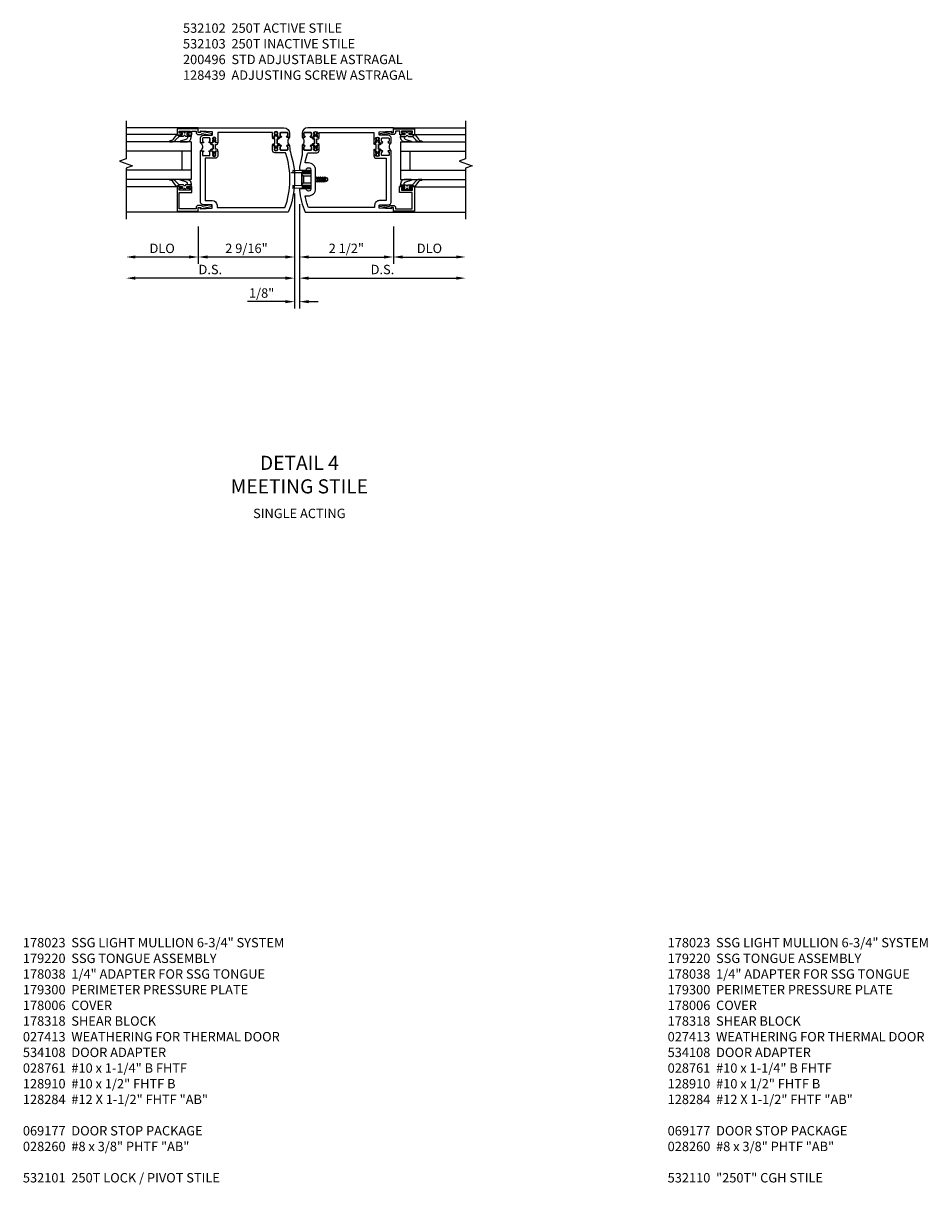
# Model space of a CAD drawing. Units: inches. Extents: x 0 to 206, y 0 to 131.
# Drawn here: x 121 to 145, y 31 to 62 of the extents above; entities that cross this region are included whole.
import ezdxf

# ---------------------------------------------------------------- set-up
doc = ezdxf.new("R2010")
doc.units = ezdxf.units.IN
doc.header["$MEASUREMENT"] = 0
doc.layers.get('0').update_dxf_attribs({"color": 4})
for name, color, linetype in [('DIME', 2, 'Continuous'), ('PARTSLIST', 3, 'Continuous'), ('TEXT', 3, 'Continuous')]:
    doc.layers.add(name, color=color, linetype=linetype)
doc.styles.get("Standard").update_dxf_attribs({"font": 'arial.ttf'})
doc.dimstyles.new('EXT_ON-OFF', dxfattribs={"dimscale": 2, "dimtxt": 0.125, "dimasz": 0.125, "dimexe": 0.09, "dimexo": 0.1875, "dimgap": 0.05, "dimtad": 3, "dimdec": 5, "dimzin": 3, "dimdsep": 46, "dimlunit": 5, "dimtxsty": 'Standard', "dimcen": 0, "dimse2": 1, "dimazin": 0, "dimtfac": 1, "dimtdec": 5, "dimtofl": 0, "dimtmove": 0, "dimatfit": 0, "dimfxl": 1, "dimfrac": 2, "dimtolj": 1, "dimtzin": 3, "dimarcsym": 0})
doc.dimstyles.new('EXT_ON-ON', dxfattribs={"dimscale": 2, "dimtxt": 0.125, "dimasz": 0.125, "dimexe": 0.09, "dimexo": 0.1875, "dimgap": 0.05, "dimtad": 3, "dimdec": 5, "dimzin": 3, "dimdsep": 46, "dimlunit": 5, "dimtxsty": 'Standard', "dimcen": 0, "dimazin": 0, "dimtfac": 1, "dimtdec": 5, "dimtofl": 0, "dimtmove": 0, "dimatfit": 0, "dimfxl": 1, "dimfrac": 2, "dimtolj": 1, "dimtzin": 3, "dimarcsym": 0})

# ---------------------------------------------------------------- blocks, each defined once
blk = doc.blocks.new('*D1903')
at = {"layer": 'DIME', "color": 0, "lineweight": -2, "transparency": 16777216}
for p, q in [((-0.032, 0.5), (-0.032, -2.555)), ((0.093, 0.22), (0.093, -2.555)), ((-0.282, -2.375), (-1.287, -2.375)), ((0.343, -2.375), (0.593, -2.375))]:
    blk.add_line(p, q, dxfattribs=at)
at = {"layer": 'DIME', "color": 0, "transparency": 16777216}
for points in [[(-0.282, -2.333), (-0.282, -2.417), (-0.032, -2.375)], [(0.343, -2.333), (0.343, -2.417), (0.093, -2.375)]]:
    blk.add_solid(points, dxfattribs=at)
at = {"layer": 'DIME', "color": 0, "transparency": 16777216, "insert": (-0.91, -2.146), "char_height": 0.25, "attachment_point": 5}
blk.add_mtext('\\A1;1/8"', dxfattribs=at)
blk = doc.blocks.new('*D1904')
at = {"layer": 'DIME', "color": 0, "lineweight": -2, "transparency": 16777216}
for p, q in [((-0.032, 0.5), (-0.032, -1.93)), ((-0.282, -1.75), (-4.265, -1.75))]:
    blk.add_line(p, q, dxfattribs=at)
at = {"layer": 'DIME', "color": 0, "transparency": 16777216}
for points in [[(-4.265, -1.708), (-4.265, -1.792), (-4.515, -1.75)], [(-0.282, -1.708), (-0.282, -1.792), (-0.032, -1.75)]]:
    blk.add_solid(points, dxfattribs=at)
at = {"layer": 'DIME', "color": 0, "transparency": 16777216, "insert": (-2.274, -1.521), "char_height": 0.25, "attachment_point": 5}
blk.add_mtext('\\A1;D.S.', dxfattribs=at)
blk = doc.blocks.new('*D1905')
at = {"layer": 'DIME', "color": 0, "lineweight": -2, "transparency": 16777216}
for p, q in [((-0.032, 0.5), (-0.032, -1.368)), ((-2.595, -0.375), (-2.595, -1.368)), ((-0.282, -1.188), (-2.345, -1.188))]:
    blk.add_line(p, q, dxfattribs=at)
at = {"layer": 'DIME', "color": 0, "transparency": 16777216}
for points in [[(-2.345, -1.146), (-2.345, -1.229), (-2.595, -1.188)], [(-0.282, -1.146), (-0.282, -1.229), (-0.032, -1.188)]]:
    blk.add_solid(points, dxfattribs=at)
at = {"layer": 'DIME', "color": 0, "transparency": 16777216, "insert": (-1.313, -0.958), "char_height": 0.25, "attachment_point": 5}
blk.add_mtext('\\A1;2 9/16"', dxfattribs=at)
blk = doc.blocks.new('*D1906')
at = {"layer": 'DIME', "color": 0, "lineweight": -2, "transparency": 16777216}
for p, q in [((0.093, 0.22), (0.093, -1.93)), ((0.343, -1.75), (4.264, -1.75))]:
    blk.add_line(p, q, dxfattribs=at)
at = {"layer": 'DIME', "color": 0, "transparency": 16777216}
for points in [[(0.343, -1.708), (0.343, -1.792), (0.093, -1.75)], [(4.264, -1.708), (4.264, -1.792), (4.514, -1.75)]]:
    blk.add_solid(points, dxfattribs=at)
at = {"layer": 'DIME', "color": 0, "transparency": 16777216, "insert": (2.303, -1.521), "char_height": 0.25, "attachment_point": 5}
blk.add_mtext('\\A1;D.S.', dxfattribs=at)
blk = doc.blocks.new('*D1907')
at = {"layer": 'DIME', "color": 0, "lineweight": -2, "transparency": 16777216}
for p, q in [((0.093, 0.22), (0.093, -1.368)), ((2.593, -0.375), (2.593, -1.368)), ((0.343, -1.188), (2.343, -1.188))]:
    blk.add_line(p, q, dxfattribs=at)
at = {"layer": 'DIME', "color": 0, "transparency": 16777216}
for points in [[(0.343, -1.146), (0.343, -1.229), (0.093, -1.188)], [(2.343, -1.146), (2.343, -1.229), (2.593, -1.188)]]:
    blk.add_solid(points, dxfattribs=at)
at = {"layer": 'DIME', "color": 0, "transparency": 16777216, "insert": (1.343, -0.958), "char_height": 0.25, "attachment_point": 5}
blk.add_mtext('\\A1;2 1/2"', dxfattribs=at)
blk = doc.blocks.new('*D1908')
at = {"layer": 'DIME', "color": 0, "lineweight": -2, "transparency": 16777216}
for p, q in [((-2.595, -0.375), (-2.595, -1.368)), ((-2.845, -1.188), (-4.265, -1.188))]:
    blk.add_line(p, q, dxfattribs=at)
at = {"layer": 'DIME', "color": 0, "transparency": 16777216}
for points in [[(-4.265, -1.146), (-4.265, -1.229), (-4.515, -1.188)], [(-2.845, -1.146), (-2.845, -1.229), (-2.595, -1.188)]]:
    blk.add_solid(points, dxfattribs=at)
at = {"layer": 'DIME', "color": 0, "transparency": 16777216, "insert": (-3.555, -0.958), "char_height": 0.25, "attachment_point": 5}
blk.add_mtext('\\A1;DLO', dxfattribs=at)
blk = doc.blocks.new('*D1909')
at = {"layer": 'DIME', "color": 0, "lineweight": -2, "transparency": 16777216}
for p, q in [((2.593, -0.375), (2.593, -1.368)), ((2.843, -1.188), (4.264, -1.188))]:
    blk.add_line(p, q, dxfattribs=at)
at = {"layer": 'DIME', "color": 0, "transparency": 16777216}
for points in [[(2.843, -1.146), (2.843, -1.229), (2.593, -1.188)], [(4.264, -1.146), (4.264, -1.229), (4.514, -1.188)]]:
    blk.add_solid(points, dxfattribs=at)
at = {"layer": 'DIME', "color": 0, "transparency": 16777216, "insert": (3.553, -0.958), "char_height": 0.25, "attachment_point": 5}
blk.add_mtext('\\A1;DLO', dxfattribs=at)
blk = doc.blocks.new('B200045')
blk.add_lwpolyline([(-0.091, 0, -0.414214), (-0.094, 0.002), (-0.094, 0.563), (0.057, 0.563, -0.414214), (0.062, 0.558), (0.062, 0.482, -0.414214), (0.03, 0.45), (0.023, 0.45), (0.023, 0.512), (-0.031, 0.512), (-0.031, 0.218), (0.023, 0.218), (0.023, 0.279), (0.03, 0.279, -0.414214), (0.062, 0.247), (0.062, 0.168), (-0.036, 0.168), (-0.036, 0.058), (0, 0.058, -0.414214), (0.058, 0), (0.058, -0.06, -0.247203), (0.033, -0.107), (0.068, -0.302), (0.073, -0.302, -0.414214), (0.078, -0.307), (0.078, -0.347, -0.414214), (0.073, -0.352), (0.026, -0.352), (-0.023, -0.08), (-0.023, -0.06), (0, -0.063), (0, 0), (-0.094, 0)], format="xyb", close=True)
blk = doc.blocks.new('B522019')
blk.add_lwpolyline([(0, 0), (0, 0.067), (-0.023, 0.064), (-0.023, 0.084), (0.026, 0.356), (0.073, 0.356, -0.408224), (0.078, 0.351), (0.078, 0.311, -0.414214), (0.073, 0.306), (0.068, 0.306), (0.033, 0.115, -0.245359), (0.058, 0.067), (0.058, 0, -0.414214), (0, -0.058), (-0.036, -0.058), (-0.036, -0.504), (0.406, -0.504), (0.406, -0.167), (0.562, -0.167), (0.562, -0.247, -0.41003), (0.53, -0.279), (0.522, -0.279), (0.522, -0.217), (0.468, -0.217), (0.468, -0.512), (0.522, -0.512), (0.522, -0.45), (0.53, -0.45, -0.410031), (0.562, -0.482), (0.562, -0.557, -0.414214), (0.557, -0.562), (-0.094, -0.562), (-0.094, -0.005, -0.414214), (-0.089, 0)], format="xyb", close=True)
blk = doc.blocks.new('B027557-M')
for points in [[(0.139, 0.036, -0.365977), (0.123, 0.018, 0.845154), (0.123, -0.019, -0.365977), (0.139, -0.037), (0.139, -0.147), (0.103, -0.186, -0.677425), (0.094, -0.183), (0.094, -0.068, 0.414215), (0.084, -0.058), (0.05, -0.058, 0.414213), (0.04, -0.068), (0.04, -0.11, -1.414214), (0.008, -0.121), (0.008, -0.038, -0.414214), (0.027, -0.019, 1), (0.027, 0.018, -0.414214), (0.008, 0.037), (0.008, 0.12, -1.414217), (0.04, 0.109), (0.04, 0.068, 0.414212), (0.05, 0.058), (0.084, 0.058, 0.414215), (0.094, 0.068), (0.094, 0.172), (0.139, 0.172)], [(0.155, 0.079, -0.385371), (0.217, 0.03), (0.261, -0.109, 0.840148), (0.282, -0.107), (0.282, 0.052, 0.429334), (0.168, 0.172), (0.139, 0.172), (0.139, 0.079)], [(0.093, -0.213), (0.223, -0.309, -0.229622), (0.26, -0.388, 0.744792), (0.279, -0.396, 0.106684), (0.282, -0.371), (0.282, -0.323, 0.215079), (0.234, -0.237), (0.139, -0.147), (0.091, -0.198, 0.453762)]]:
    blk.add_lwpolyline(points, format="xyb", close=True)
blk = doc.blocks.new('S522GT02')
for p, q in [((0.57, 1.943), (1.92, 1.943)), ((0.187, 1.75), (1.92, 1.75)), ((0.187, 1.75), (0.187, 0.75)), ((0.187, 1.5), (1.92, 1.5)), ((0.437, 1.5), (0.437, 1)), ((0.187, 1), (1.92, 1)), ((0.187, 0.75), (1.92, 0.75)), ((0.57, 0.556), (1.92, 0.556))]:
    blk.add_line(p, q)
for name, p, rotation in [('B200045', (0, 2), 270), ('B027557-M', (0.364, 0.468), 90), ('B522019', (0, 0), 90)]:
    blk.add_blockref(name, p, dxfattribs=dict(rotation=rotation))
at = {"extrusion": (0, 0, -1), "zscale": -1, "rotation": 270}
blk.add_blockref('B027557-M', (-0.364, 2.032), dxfattribs=at)
blk = doc.blocks.new('P532001')
blk.add_lwpolyline([(0.31575, 2.375, 0.414213562), (0.16575, 2.225), (0.16575, 2.12), (0.231125, 2.12, 1), (0.231125, 2.15125), (0.23075, 2.15125, -0.414213562), (0.21575, 2.16625), (0.21575, 2.235, -0.414213562), (0.23075, 2.25), (0.40075, 2.25, -0.414213562), (0.41575, 2.235), (0.41575, 2.16625, -0.414213562), (0.40075, 2.15125), (0.400375, 2.15125, 1), (0.400375, 2.12), (0.47175, 2.12), (0.49175, 2.14), (0.48175, 2.14), (0.48175, 2.184), (0.49175, 2.194), (0.49175, 2.2155), (0.47875, 2.2155), (0.47875, 2.237, -0.75), (0.57475, 2.237), (0.57475, 2.2155), (0.56175, 2.2155), (0.56175, 2.194), (0.57175, 2.184), (0.57175, 2.14), (0.56175, 2.14), (0.58175, 2.12), (0.61975, 2.12), (0.61975, 2.25), (2.07775, 2.25), (2.07775, 1.972), (2.11575, 1.972), (2.13575, 1.992), (2.12575, 1.992), (2.12575, 2.036), (2.13575, 2.046), (2.13575, 2.0675), (2.12275, 2.0675), (2.12275, 2.089, -0.75), (2.21875, 2.089), (2.21875, 2.0675), (2.20575, 2.0675), (2.20575, 2.046), (2.21575, 2.036), (2.21575, 1.992), (2.20575, 1.992), (2.22575, 1.972), (2.297125, 1.972, 1), (2.297125, 2.00325), (2.29675, 2.00325, -0.414213562), (2.28175, 2.01825), (2.28175, 2.087, -0.414213562), (2.29675, 2.102), (2.46675, 2.102, -0.414213562), (2.48175, 2.087), (2.48175, 2.01825, -0.414213562), (2.46675, 2.00325), (2.466375, 2.00325, 1), (2.466375, 1.972), (2.53175, 1.972), (2.53175, 2.11, 0.414213562), (2.46975, 2.172), (2.23475, 2.172, -0.414213562), (2.21975, 2.187), (2.21975, 2.266), (2.54375, 2.282125), (2.54375, 2.25), (2.59375, 2.25), (2.59375, 2.375)], format="xyb", close=True)
blk = doc.blocks.new('CLIP AND POUR')
for points in [[(-0.151, 0.342), (-0.22, 0.342, 0.414214), (-0.235, 0.327), (-0.235, 0.157, 0.414214), (-0.22, 0.142), (-0.151, 0.142, 0.414214), (-0.136, 0.157), (-0.136, 0.157, -1), (-0.105, 0.157), (-0.105, 0.104, -1), (-0.065, 0.104), (-0.065, 0.072, 0.414214), (-0.055, 0.062), (0.055, 0.062, 0.414214), (0.065, 0.072), (0.065, 0.104, -1), (0.105, 0.104), (0.105, 0.157, -1), (0.136, 0.157), (0.136, 0.157, 0.414214), (0.151, 0.142), (0.22, 0.142, 0.414214), (0.235, 0.157), (0.235, 0.327, 0.414214), (0.22, 0.342), (0.151, 0.342, 0.414214), (0.136, 0.327), (0.136, 0.327, -1), (0.105, 0.327), (0.105, 0.392, -0.47619), (-0.105, 0.392), (-0.105, 0.327, -1), (-0.136, 0.327), (-0.136, 0.327, 0.414214)], [(-0.105, -0.042, 1), (-0.065, -0.042), (-0.065, -0.01, -0.414214), (-0.055, 0), (0.055, 0, -0.414214), (0.065, -0.01), (0.065, -0.042, 1), (0.105, -0.042), (0.105, -0.017, -0.198912), (0.108, -0.01), (0.126, 0.008, -0.198912), (0.133, 0.011), (0.181, 0.011, 0.191401), (0.2, 0.003), (0.223, 0.003, 1), (0.223, 0.059), (0.2, 0.059, 0.191401), (0.181, 0.051), (0.133, 0.051, -0.198912), (0.126, 0.054), (0.108, 0.072, -0.198912), (0.105, 0.079), (0.105, 0.104, 1), (0.065, 0.104), (0.065, 0.072, -0.414214), (0.055, 0.062), (-0.055, 0.062, -0.414214), (-0.065, 0.072), (-0.065, 0.104, 1), (-0.105, 0.104), (-0.105, 0.079, -0.198912), (-0.108, 0.072), (-0.126, 0.054, -0.198912), (-0.133, 0.051), (-0.181, 0.051, 0.191401), (-0.2, 0.059), (-0.223, 0.059, 1), (-0.223, 0.003), (-0.2, 0.003, 0.191401), (-0.181, 0.011), (-0.133, 0.011, -0.198912), (-0.126, 0.008), (-0.108, -0.01, -0.198912), (-0.105, -0.017)], [(-0.156, 0.053), (-0.155, 0.054, -0.267949), (-0.153, 0.056), (-0.143, 0.055, 1), (-0.142, 0.075), (-0.152, 0.076, 0.267949), (-0.172, 0.065), (-0.173, 0.063, 0.008727), (-0.174, 0.063), (-0.181, 0.051), (-0.158, 0.051), (-0.157, 0.053, -0.008727)], [(-0.173, -0.001), (-0.172, -0.003, 0.267949), (-0.152, -0.014), (-0.142, -0.013, 1), (-0.143, 0.007), (-0.153, 0.006, -0.267949), (-0.155, 0.008), (-0.156, 0.009, -0.008727), (-0.157, 0.009), (-0.158, 0.011), (-0.181, 0.011), (-0.174, -0.001, 0.008727)], [(0.173, 0.063), (0.172, 0.065, 0.267949), (0.152, 0.076), (0.142, 0.075, 1), (0.143, 0.055), (0.153, 0.056, -0.267949), (0.155, 0.054), (0.156, 0.053, -0.008727), (0.157, 0.053), (0.158, 0.051), (0.181, 0.051), (0.174, 0.063, 0.008727)], [(0.156, 0.009), (0.155, 0.008, -0.267949), (0.153, 0.006), (0.143, 0.007, 1), (0.142, -0.013), (0.152, -0.014, 0.267949), (0.172, -0.003), (0.173, -0.001, 0.008727), (0.174, -0.001), (0.181, 0.011), (0.158, 0.011), (0.157, 0.009, -0.008727)]]:
    blk.add_lwpolyline(points, format="xyb", close=True)
blk = doc.blocks.new('B532003')
blk.add_lwpolyline([(0.338, 0.563, 0.414214), (0.526, 0.751), (0.526, 1.249, 0.414214), (0.338, 1.437), (0.246, 1.437, -0.029973), (0.314, 1.689, -0.323057), (0.342, 1.71), (0.557, 1.71, 0.414214), (0.619, 1.772), (0.619, 1.91), (0.581, 1.91), (0.561, 1.89), (0.571, 1.89), (0.571, 1.846), (0.561, 1.836), (0.561, 1.815), (0.574, 1.815), (0.574, 1.793, -0.75), (0.478, 1.793), (0.478, 1.815), (0.491, 1.815), (0.491, 1.836), (0.481, 1.846), (0.481, 1.89), (0.491, 1.89), (0.471, 1.91), (0.4, 1.91, 1), (0.4, 1.879), (0.4, 1.879, -0.414214), (0.415, 1.864), (0.415, 1.795, -0.414214), (0.4, 1.78), (0.23, 1.78, -0.414214), (0.215, 1.795), (0.215, 1.864, -0.414214), (0.23, 1.879), (0.23, 1.879, 1), (0.23, 1.91), (0.165, 1.91), (0.165, 1.683, -0.046458), (0.159, 1.614, 0.036402), (0.093, 1.284, 0.450711), (0.123, 1.25), (0.277, 1.25, -1.001933), (0.401, 1.25), (0.401, 0.75, -1.001933), (0.277, 0.75), (0.123, 0.75, 0.450711), (0.093, 0.716, 0.066364), (0.248, 0.125), (2.593, 0.125), (2.593, 0.25), (2.543, 0.25), (2.543, 0.218), (2.219, 0.234), (2.219, 0.313, -0.414214), (2.234, 0.328), (2.469, 0.328, 0.414214), (2.531, 0.39), (2.531, 1.762), (2.466, 1.762, 1), (2.466, 1.731), (2.466, 1.731, -0.414214), (2.481, 1.716), (2.481, 1.647, -0.414214), (2.466, 1.632), (2.296, 1.632, -0.414214), (2.281, 1.647), (2.281, 1.716, -0.414214), (2.296, 1.731), (2.296, 1.731, 1), (2.296, 1.762), (2.225, 1.762), (2.205, 1.742), (2.215, 1.742), (2.215, 1.698), (2.205, 1.688), (2.205, 1.666), (2.218, 1.666), (2.218, 1.645, -0.75), (2.122, 1.645), (2.122, 1.666), (2.135, 1.666), (2.135, 1.688), (2.125, 1.698), (2.125, 1.742), (2.135, 1.742), (2.115, 1.762), (2.077, 1.762), (2.077, 1.624, 0.414214), (2.139, 1.562), (2.406, 1.562), (2.406, 0.437), (2.219, 0.437, 0.414214), (2.094, 0.312), (2.094, 0.25), (0.335, 0.25, -0.037315), (0.246, 0.563)], format="xyb", close=True)
blk = doc.blocks.new('B532102')
for name, p in [('P532001', (-0.001, -0.125)), ('B532003', (0, -0.125))]:
    blk.add_blockref(name, p)
at = {"rotation": 90}
blk.add_blockref('CLIP AND POUR', (0.557, 1.89), dxfattribs=at)
at = {"xscale": -1, "rotation": 270}
blk.add_blockref('CLIP AND POUR', (2.139, 1.742), dxfattribs=at)
blk = doc.blocks.new('B532004')
blk.add_line((2.408, 0.437), (2.221, 0.437))
blk.add_lwpolyline([(2.096, 0.309), (2.096, 0.25), (0.29, 0.25, -0.169239), (0.268, 1.689, -0.323128), (0.297, 1.71), (0.559, 1.71, 0.414214), (0.621, 1.772), (0.621, 1.91), (0.583, 1.91), (0.563, 1.89), (0.573, 1.89), (0.573, 1.846), (0.563, 1.836), (0.563, 1.814), (0.576, 1.814), (0.576, 1.793, -0.75), (0.48, 1.793), (0.48, 1.814), (0.493, 1.814), (0.493, 1.836), (0.483, 1.846), (0.483, 1.89), (0.493, 1.89), (0.473, 1.91), (0.402, 1.91, 1), (0.402, 1.879), (0.402, 1.879, -0.414214), (0.417, 1.864), (0.417, 1.795, -0.414214), (0.402, 1.78), (0.232, 1.78, -0.414214), (0.217, 1.795), (0.217, 1.864, -0.414214), (0.232, 1.879), (0.232, 1.879, 1), (0.232, 1.91), (0.167, 1.91), (0.167, 1.886, -0.074219), (0.13, 1.667, 0.171847), (0.204, 0.125), (2.595, 0.125), (2.595, 0.25), (2.545, 0.25), (2.545, 0.218), (2.221, 0.234), (2.221, 0.313, -0.414214), (2.236, 0.328), (2.471, 0.328, 0.414214), (2.533, 0.39), (2.533, 1.762), (2.468, 1.762, 1), (2.468, 1.731), (2.468, 1.731, -0.414214), (2.483, 1.716), (2.483, 1.647, -0.414214), (2.468, 1.632), (2.298, 1.632, -0.414214), (2.283, 1.647), (2.283, 1.716, -0.414214), (2.298, 1.731), (2.298, 1.731, 1), (2.298, 1.762), (2.227, 1.762), (2.207, 1.742), (2.217, 1.742), (2.217, 1.698), (2.207, 1.688), (2.207, 1.666), (2.22, 1.666), (2.22, 1.645, -0.75), (2.124, 1.645), (2.124, 1.666), (2.137, 1.666), (2.137, 1.688), (2.127, 1.698), (2.127, 1.742), (2.137, 1.742), (2.117, 1.762), (2.079, 1.762), (2.079, 1.624, 0.414214), (2.141, 1.562), (2.408, 1.562), (2.408, 0.434)], format="xyb")
blk.add_arc((2.221, 0.312), 0.125, 90, 180)
blk = doc.blocks.new('B532103')
at = {"xscale": -1}
for name, p in [('P532001', (-0.001, -0.125)), ('B532004', (0, -0.125))]:
    blk.add_blockref(name, p, dxfattribs=at)
at = {"rotation": 90}
blk.add_blockref('CLIP AND POUR', (-2.141, 1.742), dxfattribs=at)
at = {"xscale": -1, "rotation": 270}
blk.add_blockref('CLIP AND POUR', (-0.559, 1.89), dxfattribs=at)
blk = doc.blocks.new('A$C3AC35C82')
for p, q in [((-0.123, 0.115), (-0.242, 0.12)), ((-0.242, 0.12), (-0.242, 0.093)), ((-0.125, 0.07), (-0.125, -0.07)), ((-0.125, 0.07), (-0.125, -0.07)), ((-0.116, 0.062), (-0.099, 0.047)), ((-0.04, 0.105), (-0.036, 0.105)), ((-0.04, 0.099), (-0.036, 0.099)), ((0.062, 0.026), (0.069, 0.026)), ((0.074, 0.035), (0.069, 0.026)), ((0.069, 0.026), (0.081, -0.026)), ((0.086, -0.035), (0.074, 0.035)), ((0.074, 0.035), (0.079, 0.026)), ((0.079, 0.026), (0.097, 0.026)), ((0.079, 0.026), (0.091, -0.026)), ((0.102, 0.035), (0.097, 0.026)), ((0.097, 0.026), (0.109, -0.026)), ((0.114, -0.035), (0.102, 0.035)), ((0.102, 0.035), (0.107, 0.026)), ((0.107, 0.026), (0.124, 0.026)), ((0.107, 0.026), (0.119, -0.026)), ((0.129, 0.035), (0.124, 0.026)), ((0.124, 0.026), (0.137, -0.026)), ((0.142, -0.035), (0.129, 0.035)), ((0.129, 0.035), (0.134, 0.026)), ((0.134, 0.026), (0.152, 0.026)), ((0.134, 0.026), (0.147, -0.026)), ((0.157, 0.035), (0.152, 0.026)), ((0.152, 0.026), (0.164, -0.026)), ((0.169, -0.035), (0.157, 0.035)), ((0.157, 0.035), (0.162, 0.026)), ((0.162, 0.026), (0.181, 0.026)), ((0.162, 0.026), (0.174, -0.026)), ((0.185, 0.032), (0.18, 0.024)), ((0.192, -0.023), (0.18, 0.024)), ((0.185, 0.032), (0.187, 0.029)), ((0.196, -0.03), (0.185, 0.032)), ((0.204, -0.018), (0.192, 0.023)), ((0.2, 0.022), (0.209, 0.022)), ((0.219, 0.012), (0.219, -0.013)), ((-0.242, -0.079), (-0.242, -0.12)), ((-0.123, -0.084), (-0.242, -0.079)), ((-0.123, -0.115), (-0.242, -0.12)), ((-0.116, -0.062), (-0.099, -0.047)), ((-0.04, -0.097), (-0.038, -0.097)), ((-0.04, -0.103), (-0.038, -0.103)), ((0.062, -0.021), (0.063, -0.026)), ((0.062, -0.028), (0.063, -0.026)), ((0.063, -0.026), (0.081, -0.026)), ((0.086, -0.035), (0.081, -0.026)), ((0.086, -0.035), (0.091, -0.026)), ((0.091, -0.026), (0.109, -0.026)), ((0.114, -0.035), (0.109, -0.026)), ((0.114, -0.035), (0.119, -0.026)), ((0.119, -0.026), (0.137, -0.026)), ((0.142, -0.035), (0.137, -0.026)), ((0.142, -0.035), (0.147, -0.026)), ((0.147, -0.026), (0.164, -0.026)), ((0.169, -0.035), (0.164, -0.026)), ((0.169, -0.035), (0.174, -0.026)), ((0.174, -0.026), (0.194, -0.026)), ((0.196, -0.03), (0.192, -0.023)), ((0.196, -0.03), (0.198, -0.028)), ((0.207, -0.023), (0.209, -0.023))]:
    blk.add_line(p, q)
at = {"linetype": 'Continuous'}
for p, q in [((-0.099, 0.047), (0, 0.047)), ((-0.099, 0.047), (-0.099, -0.047)), ((-0.099, -0.047), (0, -0.047))]:
    blk.add_line(p, q, dxfattribs=at)
blk.add_lwpolyline([(-0.258, 0.093), (-0.022, 0.093), (-0.022, 0.089), (-0.258, 0.089), (-0.258, 0.093)])
blk.add_lwpolyline([(-0.108, 0.089, 0.414214), (-0.125, 0.072), (-0.125, -0.073, 0.444855), (-0.106, -0.089), (-0.02, -0.089, -1), (-0.02, -0.112), (-0.091, -0.112), (-0.112, -0.102), (-0.115, -0.11), (-0.093, -0.121), (-0.02, -0.121, 1), (-0.02, -0.081), (-0.108, -0.081, -0.414214), (-0.116, -0.073), (-0.116, 0.072, -0.414214), (-0.108, 0.08), (-0.02, 0.08, 1), (-0.02, 0.12), (-0.093, 0.12), (-0.115, 0.11), (-0.112, 0.102), (-0.091, 0.111), (-0.02, 0.111, -1), (-0.02, 0.089), (-0.108, 0.089)], format="xyb")
for centre, radius, start, end in [((-0.124, 0.105), 0.01, 20.0022, 87.1942), ((-0.047, 0.104), 0.007, 6.1506, 90), ((-0.047, 0.1), 0.007, 270, 353.8494), ((-0.027, 0.102), 0.00933, 198.7594, 161.2388), ((0.2, 0.038), 0.0155, 216.1793, 270), ((0.209, 0.012), 0.01, 0, 90), ((-0.124, -0.094), 0.01, 47.876, 87.1942), ((-0.124, -0.105), 0.01, 272.8058, 339.9978), ((-0.05, -0.1), 0.0109, 16.0118, 88.3158), ((-0.05, -0.1), 0.0109, 271.8382, 343.9867), ((-0.027, -0.1), 0.0109, 196.0133, 163.9878), ((0.207, -0.033), 0.01, 90, 150.1011), ((0.209, -0.013), 0.01, 270, 0)]:
    blk.add_arc(centre, radius, start, end)
blk = doc.blocks.new('S532VS10KCADS')
for p, q in [((-2.594932, 2.25), (-4.515431, 2.25)), ((2.593081, 2.25), (4.51358, 2.25)), ((-2.594932, 0), (-4.515431, 0)), ((2.593081, 0), (4.51358, 0))]:
    blk.add_line(p, q)
at = {"linetype": 'Continuous'}
for points in [[(-4.515431, 2.43), (-4.515431, 1.424443), (-4.687149, 1.361943), (-4.343714, 1.236943), (-4.515431, 1.174443), (-4.515431, -0.18)], [(4.51358, 2.43), (4.51358, 1.424443), (4.341863, 1.361943), (4.685298, 1.236943), (4.51358, 1.174443), (4.51358, -0.18)]]:
    blk.add_lwpolyline(points, dxfattribs=at)
at = {"xscale": -1}
blk.add_blockref('S522GT02', (-2.594932, 0.125), dxfattribs=at)
for name, p in [('B532103', (0, 0)), ('B532102', (0, 0)), ('S522GT02', (2.593081, 0.125))]:
    blk.add_blockref(name, p)
at = {"xscale": 2, "yscale": 2, "zscale": 2}
blk.add_blockref('A$C3AC35C82', (0.4015, 0.875), dxfattribs=at)
at = {"layer": 'DIME'}
for base, p1, p2, text, picture, middle in [((-4.515431, -1.75), (-0.032, 0.875), (-4.515431, -0.18), 'D.S.', '*D1904', (-2.273716, -1.520737)), ((4.51358, -1.75), (0.093, 0.595), (4.51358, -0.18), 'D.S.', '*D1906', (2.30329, -1.520737)), ((-4.515431, -1.1875), (-2.594932, 0), (-4.515431, -0.18), 'DLO', '*D1908', (-3.555182, -0.958151)), ((4.51358, -1.1875), (2.593081, 0), (4.51358, -0.18), 'DLO', '*D1909', (3.553331, -0.958151))]:
    dim = blk.add_linear_dim(base=base, p1=p1, p2=p2, text=text, dimstyle='EXT_ON-OFF', override={"dimpost": '"'}, dxfattribs=at)
    dim.commit()
    dim.dimension.update_dxf_attribs({"geometry": picture, "text_midpoint": middle})
for base, p1, p2, picture, middle in [((-2.594932, -1.1875), (-0.032, 0.875), (-2.594932, 0), '*D1905', (-1.313466, -0.958237)), ((-0.032, -2.375), (0.093, 0.595), (-0.032, 0.875), '*D1903', (-0.909541, -2.145737)), ((2.593081, -1.1875), (0.093, 0.595), (2.593081, 0), '*D1907', (1.343041, -0.958237))]:
    dim = blk.add_linear_dim(base=base, p1=p1, p2=p2, dimstyle='EXT_ON-ON', override={"dimpost": '"'}, dxfattribs=at)
    dim.commit()
    dim.dimension.update_dxf_attribs({"geometry": picture, "text_midpoint": middle})

msp = doc.modelspace()

# ---------------------------------------------------------------- block references
at = {"ltscale": 0.25}
msp.add_blockref('S532VS10KCADS', (128.143581, 57.276102), dxfattribs=at)

# ---------------------------------------------------------------- texts
at = {"layer": 'PARTSLIST', "ltscale": 0.25, "char_height": 0.25, "attachment_point": 1}
for s, insert, width in [('532102  250T ACTIVE STILE\\P532103  250T INACTIVE STILE\\P200496  STD ADJUSTABLE ASTRAGAL\\P128439  ADJUSTING SCREW ASTRAGAL', (125.142068, 62.298903), 10), ('\\A1;178023  SSG LIGHT MULLION 6-3/4" SYSTEM\\P179220  SSG TONGUE ASSEMBLY\\P178038  1/4" ADAPTER FOR SSG TONGUE\\P179300  PERIMETER PRESSURE PLATE \\P178006  COVER \\P178318  SHEAR BLOCK \\P027413  WEATHERING FOR THERMAL DOOR \\P534108  DOOR ADAPTER  \\P028761  #10 x 1-1/4" B FHTF\\P128910  #10 x 1/2" FHTF B\\P128284  #12 X 1-1/2" FHTF "AB" \\P\\P069177  DOOR STOP PACKAGE\\P028260  #8 x 3/8" PHTF "AB"\\P\\P532101  250T LOCK / PIVOT STILE', (120.884699, 37.983932), 8.24953496), ('\\A1;178023  SSG LIGHT MULLION 6-3/4" SYSTEM\\P179220  SSG TONGUE ASSEMBLY\\P178038  1/4" ADAPTER FOR SSG TONGUE\\P179300  PERIMETER PRESSURE PLATE \\P178006  COVER \\P178318  SHEAR BLOCK \\P027413  WEATHERING FOR THERMAL DOOR \\P534108  DOOR ADAPTER  \\P028761  #10 x 1-1/4" B FHTF\\P128910  #10 x 1/2" FHTF B\\P128284  #12 X 1-1/2" FHTF "AB" \\P\\P069177  DOOR STOP PACKAGE\\P028260  #8 x 3/8" PHTF "AB"\\P\\P{\\A0;532110  "250T" CGH STILE}', (138.029865, 37.983932), 8.24953496)]:
    msp.add_mtext(s, dxfattribs=dict(at, insert=insert, width=width))
at = {"layer": 'TEXT', "width": 8, "attachment_point": 2}
for s, insert, char_height in [('DETAIL 4\\PMEETING STILE', (128.236441, 50.802979), 0.375), ('SINGLE ACTING', (128.236441, 49.395728), 0.25)]:
    msp.add_mtext(s, dxfattribs=dict(at, insert=insert, char_height=char_height))

doc.saveas('drawing.dxf')
